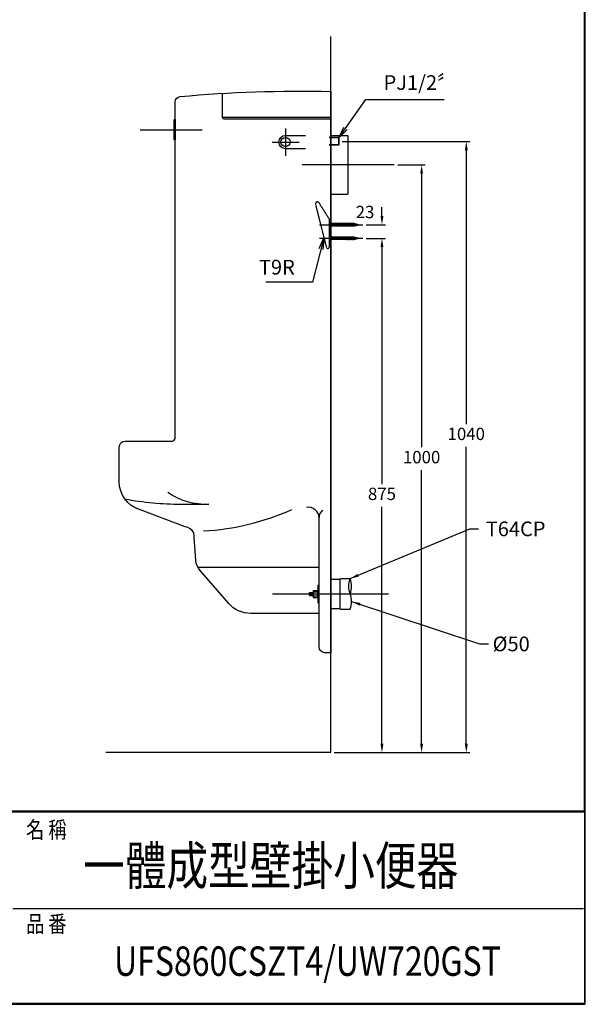
# Model space of a CAD drawing. Units: millimetres. Extents: x 700 to 2700, y 3896 to 6766.
# Drawn here: x 1737 to 2700, y 3896 to 5571 of the extents above; entities that cross this region are included whole.
import ezdxf
from ezdxf.enums import TextEntityAlignment as Align

# ---------------------------------------------------------------- set-up
doc = ezdxf.new("R2010")
doc.units = ezdxf.units.MM
doc.linetypes.add('HIDDEN', pattern=[0.375, 0.25, -0.125])
doc.layers.add('AM_6', color=2, linetype='Continuous', lineweight=35)
doc.styles.add('AEH', font='simplex.shx', dxfattribs={"width": 0.8, "bigfont": 'chineset.shx'})
doc.dimstyles.new('AM_ISO', dxfattribs={"dimscale": 6, "dimtxt": 3.5, "dimasz": 2.5, "dimexe": 1, "dimexo": 1, "dimgap": 1.5, "dimtad": 0, "dimtih": 1, "dimtoh": 1, "dimdsep": 46, "dimtxsty": 'Standard', "dimcen": 0, "dimclrd": 256, "dimclre": 256, "dimclrt": 2, "dimadec": 0, "dimazin": 2, "dimtp": 0.1, "dimtm": 0.1, "dimtfac": 0.71, "dimtmove": 0, "dimatfit": 0, "dimfxl": 0, "dimlwd": -1, "dimlwe": -1, "dimarcsym": 0})
doc.dimstyles.new('AM_ISO$7', dxfattribs={"dimscale": 6, "dimtxt": 5, "dimasz": 2.5, "dimexe": 1, "dimexo": 1, "dimgap": 1.5, "dimtad": 0, "dimtih": 1, "dimtoh": 1, "dimdsep": 46, "dimtxsty": 'Standard', "dimcen": 0, "dimclrd": 256, "dimclre": 256, "dimclrt": 2, "dimadec": 0, "dimazin": 2, "dimtp": 0.1, "dimtm": 0.1, "dimtfac": 0.71, "dimtmove": 0, "dimatfit": 0, "dimfxl": 0, "dimlwd": -1, "dimlwe": -1, "dimarcsym": 0})
doc.dimstyles.get("Standard").update_dxf_attribs({"dimtxt": 15, "dimasz": 15, "dimexe": 0, "dimexo": 20, "dimgap": 0, "dimtad": 2, "dimtih": 1, "dimtoh": 1, "dimdec": 4, "dimdsep": 46, "dimtxsty": 'Standard', "dimcen": 0.09, "dimadec": 0, "dimazin": 2, "dimtfac": 1, "dimtdec": 4, "dimtofl": 0, "dimtmove": 0, "dimatfit": 3, "dimfxl": 0, "dimtolj": 1, "dimtzin": 0, "dimarcsym": 0})

# ---------------------------------------------------------------- blocks, each defined once
blk = doc.blocks.new('*D13')
for p, q in [((2353.5, 5237), (2353.5, 5252)), ((2326.9, 5222), (2359.5, 5222)), ((2326.9, 5199), (2359.5, 5199)), ((2353.5, 5184), (2353.5, 5169))]:
    blk.add_line(p, q)
for points in [[(2351, 5237), (2356, 5237), (2353.5, 5222)], [(2351, 5184), (2356, 5184), (2353.5, 5199)]]:
    blk.add_solid(points)
at = {"layer": 'Defpoints', "color": 0}
for p in [(2320.9, 5222), (2320.9, 5199), (2353.5, 5199)]:
    blk.add_point(p, dxfattribs=at)
at = {"color": 2, "insert": (2324.7, 5241.1), "char_height": 21, "attachment_point": 5}
blk.add_mtext('23', dxfattribs=at)
blk = doc.blocks.new('*D14')
for p, q in [((2285.9, 5364), (2503, 5364)), ((2497, 5349), (2497, 4883)), ((2497, 4339), (2497, 4844)), ((2272.4, 4324), (2503, 4324))]:
    blk.add_line(p, q)
for points in [[(2494.5, 5349), (2499.5, 5349), (2497, 5364)], [(2494.5, 4339), (2499.5, 4339), (2497, 4324)]]:
    blk.add_solid(points)
at = {"layer": 'Defpoints', "color": 0}
for p in [(2279.9, 5364), (2266.4, 4324), (2497, 4324)]:
    blk.add_point(p, dxfattribs=at)
at = {"color": 2, "insert": (2497, 4863.5), "char_height": 21, "attachment_point": 5}
blk.add_mtext('1040', dxfattribs=at)
blk = doc.blocks.new('*D15')
for p, q in [((2380.4, 5324), (2427, 5324)), ((2421, 5309), (2421, 4843.5)), ((2421, 4339), (2421, 4804.5)), ((2278.4, 4324), (2427, 4324))]:
    blk.add_line(p, q)
for points in [[(2418.5, 5309), (2423.5, 5309), (2421, 5324)], [(2418.5, 4339), (2423.5, 4339), (2421, 4324)]]:
    blk.add_solid(points)
at = {"layer": 'Defpoints', "color": 0}
for p in [(2374.4, 5324), (2272.4, 4324), (2421, 4324)]:
    blk.add_point(p, dxfattribs=at)
at = {"color": 2, "insert": (2421, 4824), "char_height": 21, "attachment_point": 5}
blk.add_mtext('1000', dxfattribs=at)
blk = doc.blocks.new('*D16')
for p, q in [((2326.9, 5199), (2359.5, 5199)), ((2353.5, 5184), (2353.5, 4781)), ((2353.5, 4339), (2353.5, 4742)), ((2302.4, 4324), (2359.5, 4324))]:
    blk.add_line(p, q)
for points in [[(2351, 5184), (2356, 5184), (2353.5, 5199)], [(2351, 4339), (2356, 4339), (2353.5, 4324)]]:
    blk.add_solid(points)
at = {"layer": 'Defpoints', "color": 0}
for p in [(2320.9, 5199), (2296.4, 4324), (2353.5, 4324)]:
    blk.add_point(p, dxfattribs=at)
at = {"color": 2, "insert": (2353.5, 4761.5), "char_height": 21, "attachment_point": 5}
blk.add_mtext('875', dxfattribs=at)

msp = doc.modelspace()

# ---------------------------------------------------------------- linework, layer by layer
at = {"color": 5, "linetype": 'ByBlock'}
for q in [(2266.391, 5542.291), (1883.569, 4324.048)]:
    msp.add_line((2266.391, 4324.048), q, dxfattribs=at)
at = {"color": 0, "linetype": 'ByBlock'}
for p, q in [((2081.638, 5445.212), (2081.638, 5405.196)), ((2000.314, 5400.892), (2001.391, 5400.981)), ((2081.638, 5405.196), (2266.391, 5405.196)), ((2084.638, 5402.196), (2266.391, 5402.196)), ((2000.314, 5366.694), (2001.391, 5366.606)), ((2279.9, 5370.398), (2263.391, 5370.398)), ((2279.9, 5369.898), (2263.391, 5369.898)), ((2279.4, 5369.898), (2279.4, 5358.198)), ((2279.9, 5370.398), (2279.9, 5357.698)), ((2279.9, 5358.198), (2263.391, 5358.198)), ((2279.9, 5357.698), (2263.391, 5357.698)), ((2039.903, 4639.709), (2246.391, 4639.709)), ((2244.391, 4609.048), (2246.391, 4609.048)), ((2244.391, 4609.048), (2244.391, 4579.048)), ((2229.467, 4596.048), (2230.802, 4596.548)), ((2229.467, 4596.048), (2236.391, 4596.048)), ((2229.467, 4596.048), (2229.467, 4592.048)), ((2229.467, 4592.048), (2236.391, 4592.048)), ((2229.467, 4592.048), (2230.802, 4591.548)), ((2230.802, 4596.548), (2236.391, 4596.548)), ((2230.802, 4596.548), (2230.802, 4591.548)), ((2230.802, 4596.548), (2231.14, 4596.048)), ((2230.802, 4591.548), (2231.14, 4596.048)), ((2230.802, 4591.548), (2231.18, 4592.048)), ((2230.802, 4591.548), (2236.391, 4591.548)), ((2231.14, 4596.048), (2231.518, 4596.548)), ((2231.18, 4592.048), (2231.518, 4596.548)), ((2231.18, 4592.048), (2231.484, 4591.548)), ((2231.484, 4591.548), (2231.821, 4596.048)), ((2231.484, 4591.548), (2231.862, 4592.048)), ((2231.518, 4596.548), (2231.821, 4596.048)), ((2231.821, 4596.048), (2232.199, 4596.548)), ((2231.862, 4592.048), (2232.199, 4596.548)), ((2231.862, 4592.048), (2232.165, 4591.548)), ((2232.165, 4591.548), (2232.502, 4596.048)), ((2232.199, 4596.548), (2232.502, 4596.048)), ((2232.502, 4596.048), (2232.88, 4596.548)), ((2232.543, 4592.048), (2232.88, 4596.548)), ((2232.543, 4592.048), (2232.846, 4591.548)), ((2232.846, 4591.548), (2233.184, 4596.048)), ((2232.846, 4591.548), (2233.224, 4592.048)), ((2232.88, 4596.548), (2233.184, 4596.048)), ((2233.184, 4596.048), (2233.562, 4596.548)), ((2233.224, 4592.048), (2233.562, 4596.548)), ((2233.224, 4592.048), (2233.527, 4591.548)), ((2233.527, 4591.548), (2233.865, 4596.048)), ((2233.562, 4596.548), (2233.865, 4596.048)), ((2233.865, 4596.048), (2234.243, 4596.548)), ((2233.905, 4592.048), (2234.243, 4596.548)), ((2233.905, 4592.048), (2234.208, 4591.548)), ((2234.208, 4591.548), (2234.546, 4596.048)), ((2234.208, 4591.548), (2234.587, 4592.048)), ((2234.243, 4596.548), (2234.546, 4596.048)), ((2234.546, 4596.048), (2234.924, 4596.548)), ((2234.587, 4592.048), (2234.924, 4596.548)), ((2234.587, 4592.048), (2234.89, 4591.548)), ((2234.89, 4591.548), (2235.227, 4596.048)), ((2234.924, 4596.548), (2235.227, 4596.048)), ((2235.227, 4596.048), (2235.605, 4596.548)), ((2235.268, 4592.048), (2235.605, 4596.548)), ((2235.268, 4592.048), (2235.571, 4591.548)), ((2235.571, 4591.548), (2235.908, 4596.048)), ((2235.571, 4591.548), (2235.949, 4592.048)), ((2235.605, 4596.548), (2235.908, 4596.048)), ((2235.908, 4596.048), (2236.287, 4596.548)), ((2235.949, 4592.048), (2236.287, 4596.548)), ((2235.949, 4592.048), (2236.252, 4591.548)), ((2236.252, 4591.548), (2236.391, 4593.4)), ((2236.252, 4591.548), (2236.391, 4591.732)), ((2236.287, 4596.548), (2236.391, 4596.376)), ((2236.391, 4600.048), (2236.391, 4588.048)), ((2236.391, 4600.048), (2244.391, 4600.048)), ((2236.391, 4597.548), (2244.391, 4597.548)), ((2236.391, 4590.548), (2244.391, 4590.548)), ((2236.391, 4588.048), (2244.391, 4588.048)), ((2244.391, 4579.048), (2246.391, 4579.048))]:
    msp.add_line(p, q, dxfattribs=at)
at = {"color": 1, "linetype": 'ByBlock'}
for p, q in [((1999.396, 5399.891), (1999.396, 5367.686)), ((2001.391, 5400.981), (2001.391, 5366.606)), ((2266.391, 5373.686), (2295.642, 5373.686)), ((2295.642, 5373.686), (2295.642, 5274.41)), ((2266.391, 5274.41), (2295.642, 5274.41)), ((2305.494, 5224.048), (2263.391, 5224.048)), ((2263.391, 5224.048), (2263.391, 5220.048)), ((2263.391, 5223.706), (2263.652, 5223.548)), ((2263.391, 5222.968), (2264.654, 5220.548)), ((2263.391, 5221.887), (2264.351, 5220.048)), ((2263.391, 5220.807), (2263.526, 5220.548)), ((2263.526, 5220.548), (2263.391, 5220.325)), ((2305.494, 5220.048), (2263.391, 5220.048)), ((2263.526, 5220.548), (2264.351, 5220.048)), ((2263.955, 5224.048), (2263.652, 5223.548)), ((2263.652, 5223.548), (2265.479, 5220.048)), ((2263.955, 5224.048), (2265.782, 5220.548)), ((2263.955, 5224.048), (2264.78, 5223.548)), ((2264.654, 5220.548), (2264.351, 5220.048)), ((2264.654, 5220.548), (2265.479, 5220.048)), ((2265.083, 5224.048), (2264.78, 5223.548)), ((2264.78, 5223.548), (2266.608, 5220.048)), ((2265.083, 5224.048), (2265.908, 5223.548)), ((2265.083, 5224.048), (2266.911, 5220.548)), ((2265.782, 5220.548), (2265.479, 5220.048)), ((2265.782, 5220.548), (2266.608, 5220.048)), ((2266.211, 5224.048), (2265.908, 5223.548)), ((2265.908, 5223.548), (2267.736, 5220.048)), ((2266.211, 5224.048), (2268.039, 5220.548)), ((2266.211, 5224.048), (2267.036, 5223.548)), ((2266.911, 5220.548), (2266.608, 5220.048)), ((2266.911, 5220.548), (2267.736, 5220.048)), ((2267.339, 5224.048), (2267.036, 5223.548)), ((2267.036, 5223.548), (2268.864, 5220.048)), ((2267.339, 5224.048), (2269.167, 5220.548)), ((2267.339, 5224.048), (2268.164, 5223.548)), ((2268.039, 5220.548), (2267.736, 5220.048)), ((2268.039, 5220.548), (2268.864, 5220.048)), ((2268.467, 5224.048), (2268.164, 5223.548)), ((2268.164, 5223.548), (2269.992, 5220.048)), ((2268.467, 5224.048), (2270.295, 5220.548)), ((2268.467, 5224.048), (2269.293, 5223.548)), ((2269.167, 5220.548), (2268.864, 5220.048)), ((2269.167, 5220.548), (2269.992, 5220.048)), ((2269.596, 5224.048), (2269.293, 5223.548)), ((2269.293, 5223.548), (2271.12, 5220.048)), ((2269.596, 5224.048), (2271.423, 5220.548)), ((2269.596, 5224.048), (2270.421, 5223.548)), ((2270.295, 5220.548), (2269.992, 5220.048)), ((2270.295, 5220.548), (2271.12, 5220.048)), ((2270.724, 5224.048), (2270.421, 5223.548)), ((2270.421, 5223.548), (2272.248, 5220.048)), ((2270.724, 5224.048), (2272.551, 5220.548)), ((2270.724, 5224.048), (2271.549, 5223.548)), ((2271.423, 5220.548), (2271.12, 5220.048)), ((2271.423, 5220.548), (2272.248, 5220.048)), ((2271.852, 5224.048), (2271.549, 5223.548)), ((2271.549, 5223.548), (2273.376, 5220.048)), ((2271.852, 5224.048), (2273.679, 5220.548)), ((2271.852, 5224.048), (2272.677, 5223.548)), ((2272.551, 5220.548), (2272.248, 5220.048)), ((2272.551, 5220.548), (2273.376, 5220.048)), ((2272.98, 5224.048), (2272.677, 5223.548)), ((2272.677, 5223.548), (2274.504, 5220.048)), ((2272.98, 5224.048), (2274.807, 5220.548)), ((2272.98, 5224.048), (2273.805, 5223.548)), ((2273.679, 5220.548), (2273.376, 5220.048)), ((2273.679, 5220.548), (2274.504, 5220.048)), ((2274.108, 5224.048), (2273.805, 5223.548)), ((2273.805, 5223.548), (2275.632, 5220.048)), ((2274.108, 5224.048), (2275.935, 5220.548)), ((2274.108, 5224.048), (2274.933, 5223.548)), ((2274.807, 5220.548), (2274.504, 5220.048)), ((2274.807, 5220.548), (2275.632, 5220.048)), ((2275.236, 5224.048), (2274.933, 5223.548)), ((2274.933, 5223.548), (2276.76, 5220.048)), ((2275.236, 5224.048), (2277.063, 5220.548)), ((2275.236, 5224.048), (2276.061, 5223.548)), ((2275.935, 5220.548), (2275.632, 5220.048)), ((2275.935, 5220.548), (2276.76, 5220.048)), ((2276.364, 5224.048), (2276.061, 5223.548)), ((2276.061, 5223.548), (2277.889, 5220.048)), ((2276.364, 5224.048), (2278.192, 5220.548)), ((2276.364, 5224.048), (2277.189, 5223.548)), ((2277.063, 5220.548), (2276.76, 5220.048)), ((2277.063, 5220.548), (2277.889, 5220.048)), ((2277.492, 5224.048), (2277.189, 5223.548)), ((2277.189, 5223.548), (2279.017, 5220.048)), ((2277.492, 5224.048), (2279.32, 5220.548)), ((2277.492, 5224.048), (2278.317, 5223.548)), ((2278.192, 5220.548), (2277.889, 5220.048)), ((2278.192, 5220.548), (2279.017, 5220.048)), ((2278.62, 5224.048), (2278.317, 5223.548)), ((2278.317, 5223.548), (2280.145, 5220.048)), ((2278.62, 5224.048), (2280.448, 5220.548)), ((2278.62, 5224.048), (2279.445, 5223.548)), ((2279.32, 5220.548), (2279.017, 5220.048)), ((2279.32, 5220.548), (2280.145, 5220.048)), ((2279.748, 5224.048), (2279.445, 5223.548)), ((2279.445, 5223.548), (2281.273, 5220.048)), ((2279.748, 5224.048), (2281.576, 5220.548)), ((2279.748, 5224.048), (2280.574, 5223.548)), ((2280.448, 5220.548), (2280.145, 5220.048)), ((2280.448, 5220.548), (2281.273, 5220.048)), ((2280.877, 5224.048), (2280.574, 5223.548)), ((2280.574, 5223.548), (2282.401, 5220.048)), ((2280.877, 5224.048), (2282.704, 5220.548)), ((2280.877, 5224.048), (2281.702, 5223.548)), ((2281.576, 5220.548), (2281.273, 5220.048)), ((2281.576, 5220.548), (2282.401, 5220.048)), ((2282.005, 5224.048), (2281.702, 5223.548)), ((2281.702, 5223.548), (2283.529, 5220.048)), ((2282.005, 5224.048), (2283.832, 5220.548)), ((2282.005, 5224.048), (2282.83, 5223.548)), ((2282.704, 5220.548), (2282.401, 5220.048)), ((2282.704, 5220.548), (2283.529, 5220.048)), ((2283.133, 5224.048), (2282.83, 5223.548)), ((2282.83, 5223.548), (2284.657, 5220.048)), ((2283.133, 5224.048), (2284.96, 5220.548)), ((2283.133, 5224.048), (2283.958, 5223.548)), ((2283.832, 5220.548), (2283.529, 5220.048)), ((2283.832, 5220.548), (2284.657, 5220.048)), ((2284.261, 5224.048), (2283.958, 5223.548)), ((2283.958, 5223.548), (2285.785, 5220.048)), ((2284.261, 5224.048), (2286.088, 5220.548)), ((2284.261, 5224.048), (2285.086, 5223.548)), ((2284.96, 5220.548), (2284.657, 5220.048)), ((2284.96, 5220.548), (2285.785, 5220.048)), ((2285.389, 5224.048), (2285.086, 5223.548)), ((2285.086, 5223.548), (2286.913, 5220.048)), ((2285.389, 5224.048), (2287.216, 5220.548)), ((2285.389, 5224.048), (2286.214, 5223.548)), ((2286.088, 5220.548), (2285.785, 5220.048)), ((2286.088, 5220.548), (2286.913, 5220.048)), ((2286.517, 5224.048), (2286.214, 5223.548)), ((2286.214, 5223.548), (2288.041, 5220.048)), ((2286.517, 5224.048), (2288.344, 5220.548)), ((2286.517, 5224.048), (2287.342, 5223.548)), ((2287.216, 5220.548), (2286.913, 5220.048)), ((2287.216, 5220.548), (2288.041, 5220.048)), ((2287.645, 5224.048), (2287.342, 5223.548)), ((2287.342, 5223.548), (2289.169, 5220.048)), ((2287.645, 5224.048), (2289.472, 5220.548)), ((2287.645, 5224.048), (2288.47, 5223.548)), ((2288.344, 5220.548), (2288.041, 5220.048)), ((2288.344, 5220.548), (2289.169, 5220.048)), ((2288.773, 5224.048), (2288.47, 5223.548)), ((2288.47, 5223.548), (2290.298, 5220.048)), ((2288.773, 5224.048), (2290.601, 5220.548)), ((2288.773, 5224.048), (2289.598, 5223.548)), ((2289.472, 5220.548), (2289.169, 5220.048)), ((2289.472, 5220.548), (2290.298, 5220.048)), ((2289.901, 5224.048), (2289.598, 5223.548)), ((2289.598, 5223.548), (2291.426, 5220.048)), ((2289.901, 5224.048), (2291.729, 5220.548)), ((2289.901, 5224.048), (2290.726, 5223.548)), ((2290.601, 5220.548), (2290.298, 5220.048)), ((2290.601, 5220.548), (2291.426, 5220.048)), ((2291.029, 5224.048), (2290.726, 5223.548)), ((2290.726, 5223.548), (2292.554, 5220.048)), ((2291.029, 5224.048), (2292.857, 5220.548)), ((2291.029, 5224.048), (2291.854, 5223.548)), ((2291.729, 5220.548), (2291.426, 5220.048)), ((2291.729, 5220.548), (2292.554, 5220.048)), ((2292.157, 5224.048), (2291.854, 5223.548)), ((2291.854, 5223.548), (2293.682, 5220.048)), ((2292.157, 5224.048), (2293.985, 5220.548)), ((2292.157, 5224.048), (2292.983, 5223.548)), ((2292.857, 5220.548), (2292.554, 5220.048)), ((2292.857, 5220.548), (2293.682, 5220.048)), ((2293.286, 5224.048), (2292.983, 5223.548)), ((2292.983, 5223.548), (2294.81, 5220.048)), ((2293.286, 5224.048), (2295.113, 5220.548)), ((2293.286, 5224.048), (2294.111, 5223.548)), ((2293.985, 5220.548), (2293.682, 5220.048)), ((2293.985, 5220.548), (2294.81, 5220.048)), ((2294.414, 5224.048), (2294.111, 5223.548)), ((2294.111, 5223.548), (2295.938, 5220.048)), ((2294.414, 5224.048), (2296.241, 5220.548)), ((2294.414, 5224.048), (2295.239, 5223.548)), ((2295.113, 5220.548), (2294.81, 5220.048)), ((2295.113, 5220.548), (2295.938, 5220.048)), ((2295.542, 5224.048), (2295.239, 5223.548)), ((2295.239, 5223.548), (2297.066, 5220.048)), ((2295.542, 5224.048), (2297.369, 5220.548)), ((2295.542, 5224.048), (2296.367, 5223.548)), ((2296.241, 5220.548), (2295.938, 5220.048)), ((2296.241, 5220.548), (2297.066, 5220.048)), ((2296.67, 5224.048), (2296.367, 5223.548)), ((2296.367, 5223.548), (2298.194, 5220.048)), ((2296.67, 5224.048), (2298.497, 5220.548)), ((2296.67, 5224.048), (2297.495, 5223.548)), ((2297.369, 5220.548), (2297.066, 5220.048)), ((2297.369, 5220.548), (2298.194, 5220.048)), ((2297.798, 5224.048), (2297.495, 5223.548)), ((2297.495, 5223.548), (2299.322, 5220.048)), ((2297.798, 5224.048), (2299.625, 5220.548)), ((2297.798, 5224.048), (2298.623, 5223.548)), ((2298.497, 5220.548), (2298.194, 5220.048)), ((2298.497, 5220.548), (2299.322, 5220.048)), ((2298.926, 5224.048), (2298.623, 5223.548)), ((2298.623, 5223.548), (2300.45, 5220.048)), ((2298.926, 5224.048), (2300.753, 5220.548)), ((2298.926, 5224.048), (2299.751, 5223.548)), ((2299.625, 5220.548), (2299.322, 5220.048)), ((2299.625, 5220.548), (2300.45, 5220.048)), ((2300.054, 5224.048), (2299.751, 5223.548)), ((2299.751, 5223.548), (2301.579, 5220.048)), ((2300.054, 5224.048), (2301.882, 5220.548)), ((2300.054, 5224.048), (2300.879, 5223.548)), ((2300.753, 5220.548), (2300.45, 5220.048)), ((2300.753, 5220.548), (2301.579, 5220.048)), ((2301.182, 5224.048), (2300.879, 5223.548)), ((2300.879, 5223.548), (2302.707, 5220.048)), ((2301.182, 5224.048), (2303.01, 5220.548)), ((2301.182, 5224.048), (2302.007, 5223.548)), ((2301.882, 5220.548), (2301.579, 5220.048)), ((2301.882, 5220.548), (2302.707, 5220.048)), ((2302.31, 5224.048), (2302.007, 5223.548)), ((2302.007, 5223.548), (2303.835, 5220.048)), ((2302.31, 5224.048), (2304.138, 5220.548)), ((2302.31, 5224.048), (2303.135, 5223.548)), ((2303.01, 5220.548), (2302.707, 5220.048)), ((2303.01, 5220.548), (2303.835, 5220.048)), ((2303.438, 5224.048), (2303.135, 5223.548)), ((2303.135, 5223.548), (2304.963, 5220.048)), ((2303.438, 5224.048), (2305.266, 5220.548)), ((2303.438, 5224.048), (2304.264, 5223.548)), ((2304.138, 5220.548), (2303.835, 5220.048)), ((2304.138, 5220.548), (2304.963, 5220.048)), ((2304.567, 5224.048), (2304.264, 5223.548)), ((2304.264, 5223.548), (2306.051, 5220.124)), ((2304.567, 5224.048), (2306.394, 5220.548)), ((2304.567, 5224.048), (2305.392, 5223.548)), ((2305.266, 5220.548), (2304.963, 5220.048)), ((2305.266, 5220.548), (2305.989, 5220.11)), ((2305.695, 5224.048), (2305.392, 5223.548)), ((2305.392, 5223.548), (2307.056, 5220.359)), ((2305.695, 5224.048), (2307.522, 5220.548)), ((2305.695, 5224.048), (2306.52, 5223.548)), ((2306.394, 5220.548), (2306.151, 5220.147)), ((2306.394, 5220.548), (2306.803, 5220.3)), ((2306.52, 5223.548), (2306.975, 5223.756)), ((2306.52, 5223.548), (2308.06, 5220.599)), ((2306.975, 5223.756), (2308.56, 5220.72)), ((2307.522, 5220.548), (2307.467, 5220.457)), ((2307.522, 5220.548), (2307.614, 5220.492)), ((2305.494, 5201.048), (2263.391, 5201.048)), ((2263.391, 5201.048), (2263.391, 5197.048)), ((2263.391, 5200.706), (2263.652, 5200.548)), ((2263.391, 5199.968), (2264.654, 5197.548)), ((2263.391, 5198.887), (2264.351, 5197.048)), ((2263.391, 5197.807), (2263.526, 5197.548)), ((2263.526, 5197.548), (2263.391, 5197.325)), ((2305.494, 5197.048), (2263.391, 5197.048)), ((2263.526, 5197.548), (2264.351, 5197.048)), ((2263.955, 5201.048), (2263.652, 5200.548)), ((2263.652, 5200.548), (2265.479, 5197.048)), ((2263.955, 5201.048), (2265.782, 5197.548)), ((2263.955, 5201.048), (2264.78, 5200.548)), ((2264.654, 5197.548), (2264.351, 5197.048)), ((2264.654, 5197.548), (2265.479, 5197.048)), ((2265.083, 5201.048), (2264.78, 5200.548)), ((2264.78, 5200.548), (2266.608, 5197.048)), ((2265.083, 5201.048), (2266.911, 5197.548)), ((2265.083, 5201.048), (2265.908, 5200.548)), ((2265.782, 5197.548), (2265.479, 5197.048)), ((2265.782, 5197.548), (2266.608, 5197.048)), ((2266.211, 5201.048), (2265.908, 5200.548)), ((2265.908, 5200.548), (2267.736, 5197.048)), ((2266.211, 5201.048), (2267.036, 5200.548)), ((2266.211, 5201.048), (2268.039, 5197.548)), ((2266.911, 5197.548), (2266.608, 5197.048)), ((2266.911, 5197.548), (2267.736, 5197.048)), ((2267.339, 5201.048), (2267.036, 5200.548)), ((2267.036, 5200.548), (2268.864, 5197.048)), ((2267.339, 5201.048), (2268.164, 5200.548)), ((2267.339, 5201.048), (2269.167, 5197.548)), ((2268.039, 5197.548), (2267.736, 5197.048)), ((2268.039, 5197.548), (2268.864, 5197.048)), ((2268.467, 5201.048), (2268.164, 5200.548)), ((2268.164, 5200.548), (2269.992, 5197.048)), ((2268.467, 5201.048), (2269.293, 5200.548)), ((2268.467, 5201.048), (2270.295, 5197.548)), ((2269.167, 5197.548), (2268.864, 5197.048)), ((2269.167, 5197.548), (2269.992, 5197.048)), ((2269.596, 5201.048), (2269.293, 5200.548)), ((2269.293, 5200.548), (2271.12, 5197.048)), ((2269.596, 5201.048), (2270.421, 5200.548)), ((2269.596, 5201.048), (2271.423, 5197.548)), ((2270.295, 5197.548), (2269.992, 5197.048)), ((2270.295, 5197.548), (2271.12, 5197.048)), ((2270.724, 5201.048), (2270.421, 5200.548)), ((2270.421, 5200.548), (2272.248, 5197.048)), ((2270.724, 5201.048), (2271.549, 5200.548)), ((2270.724, 5201.048), (2272.551, 5197.548)), ((2271.423, 5197.548), (2271.12, 5197.048)), ((2271.423, 5197.548), (2272.248, 5197.048)), ((2271.852, 5201.048), (2271.549, 5200.548)), ((2271.549, 5200.548), (2273.376, 5197.048)), ((2271.852, 5201.048), (2272.677, 5200.548)), ((2271.852, 5201.048), (2273.679, 5197.548)), ((2272.551, 5197.548), (2272.248, 5197.048)), ((2272.551, 5197.548), (2273.376, 5197.048)), ((2272.98, 5201.048), (2272.677, 5200.548)), ((2272.677, 5200.548), (2274.504, 5197.048)), ((2272.98, 5201.048), (2273.805, 5200.548)), ((2272.98, 5201.048), (2274.807, 5197.548)), ((2273.679, 5197.548), (2273.376, 5197.048)), ((2273.679, 5197.548), (2274.504, 5197.048)), ((2274.108, 5201.048), (2273.805, 5200.548)), ((2273.805, 5200.548), (2275.632, 5197.048)), ((2274.108, 5201.048), (2274.933, 5200.548)), ((2274.108, 5201.048), (2275.935, 5197.548)), ((2274.807, 5197.548), (2274.504, 5197.048)), ((2274.807, 5197.548), (2275.632, 5197.048)), ((2275.236, 5201.048), (2274.933, 5200.548)), ((2274.933, 5200.548), (2276.76, 5197.048)), ((2275.236, 5201.048), (2276.061, 5200.548)), ((2275.236, 5201.048), (2277.063, 5197.548)), ((2275.935, 5197.548), (2275.632, 5197.048)), ((2275.935, 5197.548), (2276.76, 5197.048)), ((2276.364, 5201.048), (2276.061, 5200.548)), ((2276.061, 5200.548), (2277.889, 5197.048)), ((2276.364, 5201.048), (2277.189, 5200.548)), ((2276.364, 5201.048), (2278.192, 5197.548)), ((2277.063, 5197.548), (2276.76, 5197.048)), ((2277.063, 5197.548), (2277.889, 5197.048)), ((2277.492, 5201.048), (2277.189, 5200.548)), ((2277.189, 5200.548), (2279.017, 5197.048)), ((2277.492, 5201.048), (2278.317, 5200.548)), ((2277.492, 5201.048), (2279.32, 5197.548)), ((2278.192, 5197.548), (2277.889, 5197.048)), ((2278.192, 5197.548), (2279.017, 5197.048)), ((2278.62, 5201.048), (2278.317, 5200.548)), ((2278.317, 5200.548), (2280.145, 5197.048)), ((2278.62, 5201.048), (2279.445, 5200.548)), ((2278.62, 5201.048), (2280.448, 5197.548)), ((2279.32, 5197.548), (2279.017, 5197.048)), ((2279.32, 5197.548), (2280.145, 5197.048)), ((2279.748, 5201.048), (2279.445, 5200.548)), ((2279.445, 5200.548), (2281.273, 5197.048)), ((2279.748, 5201.048), (2280.574, 5200.548)), ((2279.748, 5201.048), (2281.576, 5197.548)), ((2280.448, 5197.548), (2280.145, 5197.048)), ((2280.448, 5197.548), (2281.273, 5197.048)), ((2280.877, 5201.048), (2280.574, 5200.548)), ((2280.574, 5200.548), (2282.401, 5197.048)), ((2280.877, 5201.048), (2281.702, 5200.548)), ((2280.877, 5201.048), (2282.704, 5197.548)), ((2281.576, 5197.548), (2281.273, 5197.048)), ((2281.576, 5197.548), (2282.401, 5197.048)), ((2282.005, 5201.048), (2281.702, 5200.548)), ((2281.702, 5200.548), (2283.529, 5197.048)), ((2282.005, 5201.048), (2282.83, 5200.548)), ((2282.005, 5201.048), (2283.832, 5197.548)), ((2282.704, 5197.548), (2282.401, 5197.048)), ((2282.704, 5197.548), (2283.529, 5197.048)), ((2283.133, 5201.048), (2282.83, 5200.548)), ((2282.83, 5200.548), (2284.657, 5197.048)), ((2283.133, 5201.048), (2283.958, 5200.548)), ((2283.133, 5201.048), (2284.96, 5197.548)), ((2283.832, 5197.548), (2283.529, 5197.048)), ((2283.832, 5197.548), (2284.657, 5197.048)), ((2284.261, 5201.048), (2283.958, 5200.548)), ((2283.958, 5200.548), (2285.785, 5197.048)), ((2284.261, 5201.048), (2285.086, 5200.548)), ((2284.261, 5201.048), (2286.088, 5197.548)), ((2284.96, 5197.548), (2284.657, 5197.048)), ((2284.96, 5197.548), (2285.785, 5197.048)), ((2285.389, 5201.048), (2285.086, 5200.548)), ((2285.086, 5200.548), (2286.913, 5197.048)), ((2285.389, 5201.048), (2286.214, 5200.548)), ((2285.389, 5201.048), (2287.216, 5197.548)), ((2286.088, 5197.548), (2285.785, 5197.048)), ((2286.088, 5197.548), (2286.913, 5197.048)), ((2286.517, 5201.048), (2286.214, 5200.548)), ((2286.214, 5200.548), (2288.041, 5197.048)), ((2286.517, 5201.048), (2287.342, 5200.548)), ((2286.517, 5201.048), (2288.344, 5197.548)), ((2287.216, 5197.548), (2286.913, 5197.048)), ((2287.216, 5197.548), (2288.041, 5197.048)), ((2287.645, 5201.048), (2287.342, 5200.548)), ((2287.342, 5200.548), (2289.169, 5197.048)), ((2287.645, 5201.048), (2288.47, 5200.548)), ((2287.645, 5201.048), (2289.472, 5197.548)), ((2288.344, 5197.548), (2288.041, 5197.048)), ((2288.344, 5197.548), (2289.169, 5197.048)), ((2288.773, 5201.048), (2288.47, 5200.548)), ((2288.47, 5200.548), (2290.298, 5197.048)), ((2288.773, 5201.048), (2289.598, 5200.548)), ((2288.773, 5201.048), (2290.601, 5197.548)), ((2289.472, 5197.548), (2289.169, 5197.048)), ((2289.472, 5197.548), (2290.298, 5197.048)), ((2289.901, 5201.048), (2289.598, 5200.548)), ((2289.598, 5200.548), (2291.426, 5197.048)), ((2289.901, 5201.048), (2290.726, 5200.548)), ((2289.901, 5201.048), (2291.729, 5197.548)), ((2290.601, 5197.548), (2290.298, 5197.048)), ((2290.601, 5197.548), (2291.426, 5197.048)), ((2291.029, 5201.048), (2290.726, 5200.548)), ((2290.726, 5200.548), (2292.554, 5197.048)), ((2291.029, 5201.048), (2291.854, 5200.548)), ((2291.029, 5201.048), (2292.857, 5197.548)), ((2291.729, 5197.548), (2291.426, 5197.048)), ((2291.729, 5197.548), (2292.554, 5197.048)), ((2292.157, 5201.048), (2291.854, 5200.548)), ((2291.854, 5200.548), (2293.682, 5197.048)), ((2292.157, 5201.048), (2292.983, 5200.548)), ((2292.157, 5201.048), (2293.985, 5197.548)), ((2292.857, 5197.548), (2292.554, 5197.048)), ((2292.857, 5197.548), (2293.682, 5197.048)), ((2293.286, 5201.048), (2292.983, 5200.548)), ((2292.983, 5200.548), (2294.81, 5197.048)), ((2293.286, 5201.048), (2294.111, 5200.548)), ((2293.286, 5201.048), (2295.113, 5197.548)), ((2293.985, 5197.548), (2293.682, 5197.048)), ((2293.985, 5197.548), (2294.81, 5197.048)), ((2294.414, 5201.048), (2294.111, 5200.548)), ((2294.111, 5200.548), (2295.938, 5197.048)), ((2294.414, 5201.048), (2295.239, 5200.548)), ((2294.414, 5201.048), (2296.241, 5197.548)), ((2295.113, 5197.548), (2294.81, 5197.048)), ((2295.113, 5197.548), (2295.938, 5197.048)), ((2295.542, 5201.048), (2295.239, 5200.548)), ((2295.239, 5200.548), (2297.066, 5197.048)), ((2295.542, 5201.048), (2296.367, 5200.548)), ((2295.542, 5201.048), (2297.369, 5197.548)), ((2296.241, 5197.548), (2295.938, 5197.048)), ((2296.241, 5197.548), (2297.066, 5197.048)), ((2296.67, 5201.048), (2296.367, 5200.548)), ((2296.367, 5200.548), (2298.194, 5197.048)), ((2296.67, 5201.048), (2298.497, 5197.548)), ((2296.67, 5201.048), (2297.495, 5200.548)), ((2297.369, 5197.548), (2297.066, 5197.048)), ((2297.369, 5197.548), (2298.194, 5197.048)), ((2297.798, 5201.048), (2297.495, 5200.548)), ((2297.495, 5200.548), (2299.322, 5197.048)), ((2297.798, 5201.048), (2298.623, 5200.548)), ((2297.798, 5201.048), (2299.625, 5197.548)), ((2298.497, 5197.548), (2298.194, 5197.048)), ((2298.497, 5197.548), (2299.322, 5197.048)), ((2298.926, 5201.048), (2298.623, 5200.548)), ((2298.623, 5200.548), (2300.45, 5197.048)), ((2298.926, 5201.048), (2299.751, 5200.548)), ((2298.926, 5201.048), (2300.753, 5197.548)), ((2299.625, 5197.548), (2299.322, 5197.048)), ((2299.625, 5197.548), (2300.45, 5197.048)), ((2300.054, 5201.048), (2299.751, 5200.548)), ((2299.751, 5200.548), (2301.579, 5197.048)), ((2300.054, 5201.048), (2300.879, 5200.548)), ((2300.054, 5201.048), (2301.882, 5197.548)), ((2300.753, 5197.548), (2300.45, 5197.048)), ((2300.753, 5197.548), (2301.579, 5197.048)), ((2301.182, 5201.048), (2300.879, 5200.548)), ((2300.879, 5200.548), (2302.707, 5197.048)), ((2301.182, 5201.048), (2302.007, 5200.548)), ((2301.182, 5201.048), (2303.01, 5197.548)), ((2301.882, 5197.548), (2301.579, 5197.048)), ((2301.882, 5197.548), (2302.707, 5197.048)), ((2302.31, 5201.048), (2302.007, 5200.548)), ((2302.007, 5200.548), (2303.835, 5197.048)), ((2302.31, 5201.048), (2303.135, 5200.548)), ((2302.31, 5201.048), (2304.138, 5197.548)), ((2303.01, 5197.548), (2302.707, 5197.048)), ((2303.01, 5197.548), (2303.835, 5197.048)), ((2303.438, 5201.048), (2303.135, 5200.548)), ((2303.135, 5200.548), (2304.963, 5197.048)), ((2303.438, 5201.048), (2304.264, 5200.548)), ((2303.438, 5201.048), (2305.266, 5197.548)), ((2304.138, 5197.548), (2303.835, 5197.048)), ((2304.138, 5197.548), (2304.963, 5197.048)), ((2304.567, 5201.048), (2304.264, 5200.548)), ((2304.264, 5200.548), (2306.051, 5197.124)), ((2304.567, 5201.048), (2305.392, 5200.548)), ((2304.567, 5201.048), (2306.394, 5197.548)), ((2305.266, 5197.548), (2304.963, 5197.048)), ((2305.266, 5197.548), (2305.989, 5197.11)), ((2305.695, 5201.048), (2305.392, 5200.548)), ((2305.392, 5200.548), (2307.056, 5197.359)), ((2305.695, 5201.048), (2306.52, 5200.548)), ((2305.695, 5201.048), (2307.522, 5197.548)), ((2306.394, 5197.548), (2306.151, 5197.147)), ((2306.394, 5197.548), (2306.803, 5197.3)), ((2306.52, 5200.548), (2306.975, 5200.756)), ((2306.52, 5200.548), (2308.06, 5197.599)), ((2306.975, 5200.756), (2308.56, 5197.72)), ((2307.522, 5197.548), (2307.467, 5197.457)), ((2307.522, 5197.548), (2307.614, 5197.492)), ((2266.391, 4619.048), (2281.874, 4619.048)), ((2281.874, 4619.048), (2281.874, 4569.048)), ((2282.874, 4620.048), (2299.184, 4620.048)), ((2266.391, 4569.048), (2281.874, 4569.048)), ((2282.874, 4568.048), (2299.184, 4568.048))]:
    msp.add_line(p, q, dxfattribs=at)
at = {"color": 2, "linetype": 'HIDDEN'}
for p, q in [((1941.745, 5383.793), (2047.965, 5383.793)), ((2189.386, 5386.148), (2189.386, 5339.348)), ((2165.986, 5362.748), (2212.786, 5362.748)), ((2374.426, 5324.048), (2216.859, 5324.048)), ((2247.056, 5222.048), (2320.874, 5222.048)), ((2247.056, 5199.048), (2320.874, 5199.048)), ((2167.346, 4594.048), (2365.436, 4594.048))]:
    msp.add_line(p, q, dxfattribs=at)
at = {"linetype": 'ByBlock'}
msp.add_line((2696.631, 4057.967), (1725.037, 4057.967), dxfattribs=at)
at = {"lineweight": 30}
msp.add_lwpolyline([(699.665, 3895.792), (2699.626, 3895.792), (2699.626, 6765.819), (699.665, 6765.819)], close=True, dxfattribs=at)
at = {"color": 0}
msp.add_lwpolyline([(2698.128, 4224.736), (2698.128, 6764.321), (701.162, 6764.321), (701.162, 4224.736)], close=True, dxfattribs=at)
at = {"color": 0, "linetype": 'ByBlock'}
for points in [[(2246.391, 4560.742), (2130.323, 4560.742, -0.21685318), (2092.621, 4577.901), (2043.912, 4633.818, -0.16284939), (2036.609, 4651.399), (2033.297, 4698.049, 0.23394108), (2018.71, 4708.153), (1941.043, 4737.437, -0.32551934), (1906.391, 4785.023), (1906.391, 4844.048, -0.41421356), (1916.391, 4854.048), (1996.391, 4854.048, 0.41421356), (2001.391, 4859.048), (2001.391, 5431.2, -0.35673717), (2010.136, 5440.353, -0.02715696), (2266.391, 5449.048), (2266.391, 4494.048), (2256.391, 4494.048, -0.41421356), (2246.391, 4504.048), (2246.391, 4723.464, 0.47046937), (2225.144, 4741.047)], [(2223.176, 5351.348), (2189.386, 5351.348, -1), (2189.386, 5374.148), (2223.176, 5374.148)], [(1915.972, 4755.59, 0.04377315), (2011.245, 4746.702), (2058.905, 4746.439, -0.16196906), (1989.133, 4766.464)]]:
    msp.add_lwpolyline(points, format="xyb", dxfattribs=at)
at = {"color": 1, "linetype": 'HIDDEN'}
msp.add_lwpolyline([(2259.426, 5183.436), (2240.686, 5257.406, -0.915953), (2246.368, 5259.262), (2263.391, 5232.042), (2263.391, 5183.806, -0.91110326)], format="xyb", close=True, dxfattribs=at)
at = {"color": 5, "linetype": 'ByBlock'}
msp.add_lwpolyline([(701.162, 4223.238), (2698.128, 4223.238), (2698.128, 3897.29), (701.162, 3897.29)], close=True, dxfattribs=at)
at = {"color": 0, "linetype": 'ByBlock'}
msp.add_circle((2189.386, 5362.748), 7.8, dxfattribs=at)
for centre, radius, start, end in [((2000.396, 5399.896), 1, 94.683803, 180.256831), ((2084.638, 5405.196), 3, 180, 270), ((2000.396, 5367.691), 1, 179.743169, 265.316197), ((2026.751, 5124.425), 423.868, 273.128964, 294.173317), ((2264.29, 4723.464), 17.899, 132.086185, 180), ((2242.895, 4599.653), 6.516, 176.522075, 198.845324), ((2242.895, 4588.443), 6.516, 161.154676, 183.477925), ((2254.719, 4594.048), 18.328, 168.991002, 191.008998), ((2237.887, 4599.653), 6.516, 341.154676, 3.477925), ((2226.063, 4594.048), 18.328, 348.991002, 11.008998), ((2237.887, 4588.443), 6.516, 356.522075, 18.845324)]:
    msp.add_arc(centre, radius, start, end, dxfattribs=at)
at = {"color": 1, "linetype": 'ByBlock'}
for centre, radius, start, end in [((2305.494, 5222.048), 2, 76.969104, 90), ((2305.494, 5222.048), 2, 270, 283.030896), ((2250.527, 4984.545), 245.781, 75.087694, 76.969104), ((2250.527, 5459.551), 245.781, 283.030896, 284.912306), ((2305.494, 5199.048), 2, 76.969104, 90), ((2305.494, 5199.048), 2, 270, 283.030896), ((2250.527, 4961.545), 245.781, 75.087694, 76.969104), ((2250.527, 5436.551), 245.781, 283.030896, 284.912306), ((2281.874, 4620.048), 1, 270, 0), ((2329.283, 4607.048), 32.787, 156.640394, 203.359606), ((2269.084, 4607.048), 32.787, 336.640394, 23.359606), ((2269.084, 4581.048), 32.787, 336.640394, 23.359606), ((2281.874, 4568.048), 1, 0, 90)]:
    msp.add_arc(centre, radius, start, end, dxfattribs=at)

# ---------------------------------------------------------------- texts
at = {"style": 'AEH', "width": 0.8}
for s, p in [('名 稱', (1782.232, 4178.721)), ('品 番', (1782.232, 4018.349))]:
    msp.add_text(s, height=28.4063, dxfattribs=at).set_placement(p, align=Align.CENTER)
at = {"color": 1, "linetype": 'ByBlock', "char_height": 25, "style": 'AEH'}
for s, insert, attachment_point in [('\\A1;PJ1/2〞', (2356.257, 5464.076), 4), ('T9R', (2205.164, 5146.679), 6)]:
    msp.add_mtext(s, dxfattribs=dict(at, insert=insert, attachment_point=attachment_point))
at = {"char_height": 25, "attachment_point": 6, "style": 'AEH'}
for s, insert in [('\\A1;T64CP', (2631.846, 4704.713)), ('\\A1;%%c50', (2605.046, 4508.957))]:
    msp.add_mtext(s, dxfattribs=dict(at, insert=insert))
at = {"layer": 'AM_6', "style": 'AEH', "width": 0.8}
for s, height, p in [('一體成型壁掛小便器', 65, (2164.041, 4099.215)), ('UFS860CSZT4/UW720GST', 50, (2226.677, 3944.25))]:
    msp.add_text(s, height=height, dxfattribs=at).set_placement(p, align=Align.CENTER)

# ---------------------------------------------------------------- dimensions: what is measured, and where the dimension line sits
dim = msp.add_linear_dim(base=(2497.047, 4324.048), p1=(2279.9, 5364.048), p2=(2266.391, 4324.048), angle=90, dimstyle='AM_ISO')
dim.commit()
dim.dimension.update_dxf_attribs({"geometry": '*D14', "text_midpoint": (2497.047, 4863.548), "dimtype": 160})
for base, p1, p2, picture, middle in [((2420.988, 4324.048), (2374.426, 5324.048), (2272.391, 4324.048), '*D15', (2420.988, 4824.048)), ((2353.468, 4324.048), (2320.874, 5199.048), (2296.391, 4324.048), '*D16', (2353.468, 4761.548))]:
    dim = msp.add_linear_dim(base=base, p1=p1, p2=p2, angle=90, dimstyle='AM_ISO')
    dim.commit()
    dim.dimension.update_dxf_attribs({"geometry": picture, "text_midpoint": middle})
dim = msp.add_linear_dim(base=(2353.468, 5199.048), p1=(2320.874, 5222.048), p2=(2320.874, 5199.048), angle=90, dimstyle='AM_ISO', override={"dimtofl": 0, "dimtmove": 2})
dim.commit()
dim.dimension.update_dxf_attribs({"geometry": '*D13', "text_midpoint": (2324.74, 5241.106), "dimtype": 160})

# ---------------------------------------------------------------- leaders
at = {"color": 1, "linetype": 'ByBlock', "annotation_type": 0, "has_hookline": 1}
for points, hookline_direction, text_width in [([(2279.9, 5369.898), (2326.257, 5435.029), (2346.257, 5435.029)], 0, 103.393), ([(2254.615, 5200.048), (2235.164, 5124.179), (2215.164, 5124.179)], 1, 49.524)]:
    msp.add_leader(points, dimstyle='Standard', override={"dimtxt": 30, "dimasz": 20, "dimexe": 0, "dimexo": 30, "dimgap": 10, "dimtad": 1, "dimtih": 0, "dimtoh": 0, "dimrnd": 0.1, "dimzin": 8, "dimtxsty": 'AEH', "dimcen": 10, "dimdle": 15, "dimtix": 1, "dimldrblk": 'OPEN', "dimtzin": 8}, dxfattribs=dict(at, hookline_direction=hookline_direction, text_width=text_width))
at = {"annotation_type": 0, "has_hookline": 1, "hookline_direction": 0}
for points, text_width in [([(2299.184, 4620.048), (2502.922, 4704.713), (2517.922, 4704.713)], 88.571), ([(2301.871, 4581.048), (2519.62, 4508.957), (2534.62, 4508.957)], 50.476)]:
    msp.add_leader(points, dimstyle='AM_ISO$7', override={"dimtxt": 3.5}, dxfattribs=dict(at, text_width=text_width))

doc.saveas('drawing.dxf')
